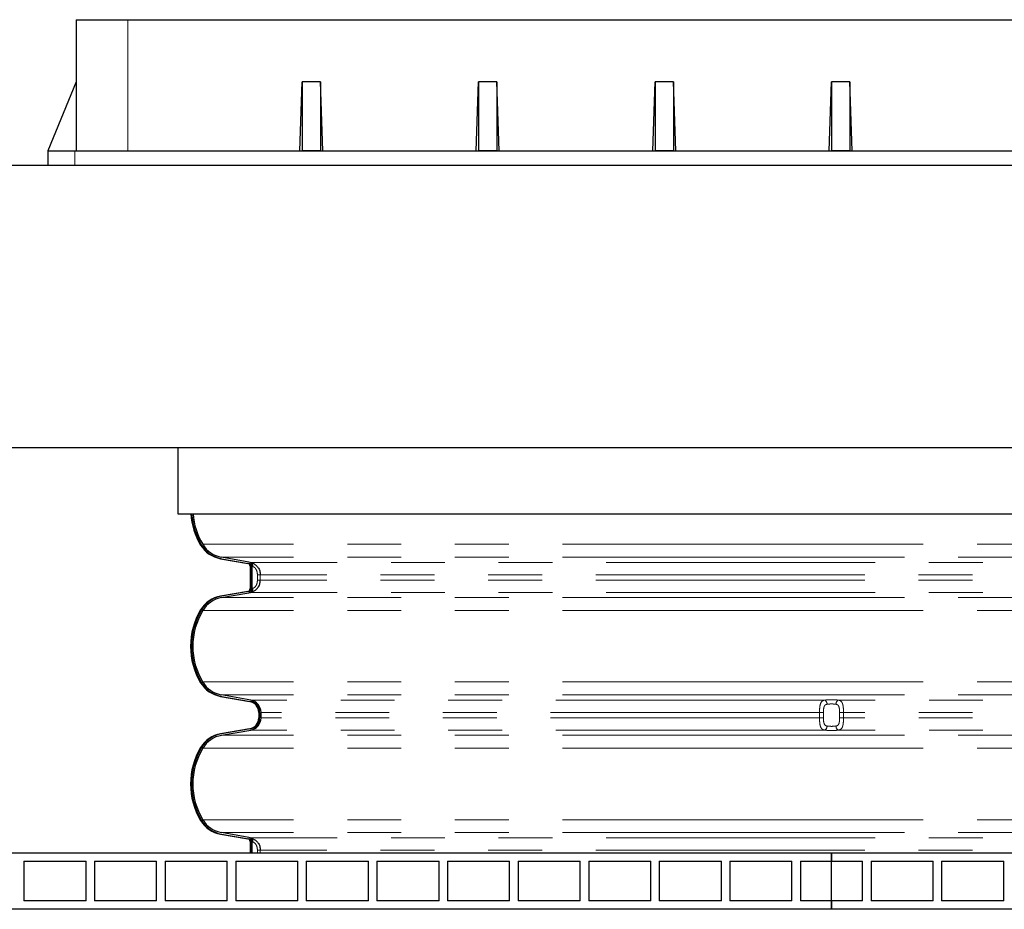
# Model space of a CAD drawing. Units: millimetres. Extents: x 15 to 966, y -824 to 292.
# Drawn here: x 744 to 767, y -198 to -177 of the extents above; entities that cross this region are included whole.
import ezdxf

# ---------------------------------------------------------------- set-up
doc = ezdxf.new("R2010")
doc.units = ezdxf.units.MM
doc.linetypes.add('PHANTOM', pattern=[12.7, 6.35, -1.27, 1.27, -1.27, 1.27, -1.27])

msp = doc.modelspace()

# ---------------------------------------------------------------- linework, layer by layer
at = {"color": 7, "linetype": 'Continuous', "lineweight": 25}
for p, q in [((744.961, -176.776), (744.961, -179.876)), ((744.961, -176.776), (746.178, -176.776)), ((746.178, -176.776), (779.411, -176.776)), ((744.961, -178.243), (744.295, -179.876)), ((750.241, -179.876), (750.295, -178.243)), ((750.295, -178.243), (750.295, -179.876)), ((750.728, -178.243), (750.295, -178.243)), ((750.728, -178.243), (750.728, -179.876)), ((750.782, -179.876), (750.728, -178.243)), ((754.407, -179.876), (754.461, -178.243)), ((754.461, -178.243), (754.461, -179.876)), ((754.895, -178.243), (754.461, -178.243)), ((754.895, -178.243), (754.895, -179.876)), ((754.949, -179.876), (754.895, -178.243)), ((758.574, -179.876), (758.628, -178.243)), ((758.628, -178.243), (758.628, -179.876)), ((759.061, -178.243), (758.628, -178.243)), ((759.115, -179.876), (759.061, -178.243)), ((759.061, -178.243), (759.061, -179.876)), ((762.741, -179.876), (762.795, -178.243)), ((763.228, -178.243), (762.795, -178.243)), ((762.795, -178.243), (762.795, -179.876)), ((763.228, -178.243), (763.228, -179.876)), ((763.282, -179.876), (763.228, -178.243)), ((744.295, -179.876), (744.295, -180.21)), ((744.295, -179.876), (744.928, -179.876)), ((744.928, -179.876), (780.661, -179.876)), ((750.728, -179.876), (750.295, -179.876)), ((754.895, -179.876), (754.461, -179.876)), ((759.061, -179.876), (758.628, -179.876)), ((763.228, -179.876), (762.795, -179.876)), ((729.461, -180.21), (796.128, -180.21)), ((729.461, -186.876), (796.128, -186.876)), ((747.361, -186.876), (747.361, -188.443)), ((747.361, -188.443), (778.228, -188.443)), ((748.369, -189.501), (749.013, -189.614)), ((748.389, -189.501), (749.032, -189.614)), ((749.038, -189.582), (748.395, -189.468)), ((749.068, -189.68), (749.068, -190.208)), ((749.087, -189.68), (749.087, -190.208)), ((749.12, -190.208), (749.12, -189.68)), ((749.013, -190.274), (748.369, -190.388)), ((749.032, -190.274), (748.389, -190.388)), ((748.395, -190.42), (749.038, -190.307)), ((748.369, -192.751), (749.057, -192.873)), ((748.389, -192.751), (749.076, -192.873)), ((749.082, -192.84), (748.395, -192.719)), ((749.273, -193.13), (749.273, -193.26)), ((749.291, -193.13), (749.291, -193.26)), ((749.325, -193.26), (749.325, -193.13)), ((749.057, -193.517), (748.369, -193.638)), ((749.076, -193.517), (748.389, -193.638)), ((748.395, -193.671), (749.082, -193.55)), ((748.369, -196.002), (749.013, -196.116)), ((748.389, -196.002), (749.032, -196.116)), ((749.038, -196.083), (748.395, -195.969)), ((749.068, -196.181), (749.068, -196.446)), ((749.087, -196.181), (749.087, -196.446)), ((749.12, -196.446), (749.12, -196.181)), ((736.628, -196.446), (762.795, -196.446)), ((743.728, -196.646), (743.728, -197.579)), ((743.728, -196.646), (745.195, -196.646)), ((745.195, -197.579), (745.195, -196.646)), ((745.395, -196.646), (745.395, -197.579)), ((745.395, -196.646), (746.861, -196.646)), ((746.861, -197.579), (746.861, -196.646)), ((747.061, -196.646), (747.061, -197.579)), ((747.061, -196.646), (748.528, -196.646)), ((748.528, -197.579), (748.528, -196.646)), ((748.728, -196.646), (748.728, -197.579)), ((748.728, -196.646), (750.195, -196.646)), ((750.195, -197.579), (750.195, -196.646)), ((750.395, -196.646), (750.395, -197.579)), ((750.395, -196.646), (751.861, -196.646)), ((751.861, -197.579), (751.861, -196.646)), ((752.061, -196.646), (752.061, -197.579)), ((752.061, -196.646), (753.528, -196.646)), ((753.528, -197.579), (753.528, -196.646)), ((753.728, -196.646), (753.728, -197.579)), ((753.728, -196.646), (755.195, -196.646)), ((755.195, -197.579), (755.195, -196.646)), ((755.395, -196.646), (755.395, -197.579)), ((755.395, -196.646), (756.861, -196.646)), ((756.861, -197.579), (756.861, -196.646)), ((757.061, -196.646), (757.061, -197.579)), ((757.061, -196.646), (758.528, -196.646)), ((758.528, -197.579), (758.528, -196.646)), ((758.728, -196.646), (758.728, -197.579)), ((758.728, -196.646), (760.195, -196.646)), ((760.195, -197.579), (760.195, -196.646)), ((760.395, -196.646), (760.395, -197.579)), ((760.395, -196.646), (761.861, -196.646)), ((761.861, -197.579), (761.861, -196.646)), ((762.061, -196.646), (762.795, -196.646)), ((762.061, -196.646), (762.061, -197.579)), ((762.795, -196.646), (762.795, -196.446)), ((762.795, -196.446), (762.795, -196.646)), ((762.795, -196.446), (788.961, -196.446)), ((762.795, -197.579), (762.795, -196.646)), ((762.795, -196.646), (763.528, -196.646)), ((762.795, -197.579), (762.795, -196.646)), ((763.528, -197.579), (763.528, -196.646)), ((763.728, -196.646), (763.728, -197.579)), ((763.728, -196.646), (765.195, -196.646)), ((765.195, -197.579), (765.195, -196.646)), ((765.395, -196.646), (765.395, -197.579)), ((765.395, -196.646), (766.861, -196.646)), ((766.861, -197.579), (766.861, -196.646)), ((745.195, -197.579), (743.728, -197.579)), ((746.861, -197.579), (745.395, -197.579)), ((748.528, -197.579), (747.061, -197.579)), ((750.195, -197.579), (748.728, -197.579)), ((751.861, -197.579), (750.395, -197.579)), ((753.528, -197.579), (752.061, -197.579)), ((755.195, -197.579), (753.728, -197.579)), ((756.861, -197.579), (755.395, -197.579)), ((758.528, -197.579), (757.061, -197.579)), ((760.195, -197.579), (758.728, -197.579)), ((761.861, -197.579), (760.395, -197.579)), ((762.795, -197.579), (762.061, -197.579)), ((762.795, -197.779), (762.795, -197.579)), ((762.795, -197.579), (762.795, -197.779)), ((763.528, -197.579), (762.795, -197.579)), ((765.195, -197.579), (763.728, -197.579)), ((766.861, -197.579), (765.395, -197.579)), ((762.795, -197.779), (736.628, -197.779)), ((788.961, -197.779), (762.795, -197.779))]:
    msp.add_line(p, q, dxfattribs=at)
at = {"color": 8, "linetype": 'PHANTOM', "lineweight": 18}
for p, q in [((746.178, -176.776), (746.178, -179.876)), ((744.928, -179.876), (744.928, -180.21)), ((747.921, -189.179), (747.9, -189.179)), ((762.795, -189.162), (747.949, -189.162)), ((777.66, -189.162), (762.795, -189.162)), ((748.389, -189.501), (748.369, -189.501)), ((762.795, -189.468), (748.395, -189.468)), ((749.032, -189.614), (749.013, -189.614)), ((776.525, -189.589), (749.064, -189.589)), ((749.087, -189.68), (749.068, -189.68)), ((749.132, -189.688), (749.118, -189.684)), ((777.214, -189.468), (762.795, -189.468)), ((749.24, -189.879), (749.309, -189.879)), ((749.24, -190.009), (749.24, -189.879)), ((776.28, -189.879), (749.309, -189.879)), ((749.309, -189.879), (749.309, -190.009)), ((749.24, -190.009), (749.309, -190.009)), ((776.28, -190.009), (749.309, -190.009)), ((749.032, -190.274), (749.013, -190.274)), ((776.525, -190.299), (749.064, -190.299)), ((749.087, -190.208), (749.068, -190.208)), ((749.132, -190.201), (749.12, -190.204)), ((748.389, -190.388), (748.369, -190.388)), ((762.795, -190.42), (748.395, -190.42)), ((777.214, -190.42), (762.795, -190.42)), ((747.921, -190.709), (747.9, -190.709)), ((762.795, -190.727), (747.949, -190.727)), ((777.66, -190.727), (762.795, -190.727)), ((747.921, -192.43), (747.9, -192.43)), ((762.795, -192.412), (747.949, -192.412)), ((777.66, -192.412), (762.795, -192.412)), ((748.389, -192.751), (748.369, -192.751)), ((762.795, -192.719), (748.395, -192.719)), ((749.076, -192.873), (749.057, -192.873)), ((762.636, -192.84), (749.082, -192.84)), ((777.214, -192.719), (762.795, -192.719)), ((776.526, -192.84), (762.953, -192.84)), ((749.291, -193.13), (749.273, -193.13)), ((762.511, -193.13), (749.325, -193.13)), ((762.511, -193.13), (762.604, -193.13)), ((762.511, -193.26), (762.511, -193.13)), ((762.604, -193.13), (762.604, -193.26)), ((763.078, -193.13), (762.985, -193.13)), ((762.985, -193.26), (762.985, -193.13)), ((776.283, -193.13), (763.078, -193.13)), ((763.078, -193.13), (763.078, -193.26)), ((749.291, -193.26), (749.273, -193.26)), ((762.511, -193.26), (749.325, -193.26)), ((762.511, -193.26), (762.604, -193.26)), ((763.078, -193.26), (762.985, -193.26)), ((776.283, -193.26), (763.078, -193.26)), ((748.389, -193.638), (748.369, -193.638)), ((749.076, -193.517), (749.057, -193.517)), ((762.636, -193.55), (749.082, -193.55)), ((776.526, -193.55), (762.953, -193.55)), ((762.795, -193.671), (748.395, -193.671)), ((777.214, -193.671), (762.795, -193.671)), ((747.921, -193.96), (747.9, -193.96)), ((762.795, -193.977), (747.949, -193.977)), ((777.66, -193.977), (762.795, -193.977)), ((747.921, -195.68), (747.9, -195.68)), ((762.795, -195.663), (747.949, -195.663)), ((777.66, -195.663), (762.795, -195.663)), ((748.389, -196.002), (748.369, -196.002)), ((762.795, -195.969), (748.395, -195.969)), ((749.032, -196.116), (749.013, -196.116)), ((776.525, -196.091), (749.064, -196.091)), ((749.087, -196.181), (749.068, -196.181)), ((749.132, -196.189), (749.118, -196.186)), ((777.214, -195.969), (762.795, -195.969)), ((749.24, -196.38), (749.309, -196.38)), ((749.24, -196.446), (749.24, -196.38)), ((776.28, -196.38), (749.309, -196.38)), ((749.309, -196.38), (749.309, -196.446))]:
    msp.add_line(p, q, dxfattribs=at)
at = {"color": 7, "linetype": 'Continuous', "lineweight": 25}
for centre, radius, start, end in [((749.328, -188.319), 1.667, 184.2667, 211.0676), ((749.35, -188.319), 1.668, 184.2591, 211.0298), ((749.35, -188.319), 1.635, 184.3462, 211.0298), ((748.488, -188.825), 0.687, 211.0676, 260), ((748.508, -188.826), 0.686, 211.0194, 259.9748), ((748.508, -188.826), 0.652, 211.0194, 259.9748), ((749.002, -189.68), 0.0667, 0, 80), ((749.02, -189.68), 0.0666, 359.9698, 79.9529), ((749.02, -189.68), 0.1, 359.9698, 79.9529), ((749.002, -190.208), 0.0667, 280, 0), ((749.02, -190.208), 0.0666, 280.0471, 0.0302), ((749.02, -190.208), 0.1, 280.0471, 0.0302), ((748.488, -191.064), 0.687, 100, 148.9324), ((748.508, -191.063), 0.686, 100.0252, 148.9806), ((748.508, -191.063), 0.652, 100.0252, 148.9806), ((749.328, -191.57), 1.667, 148.9324, 211.0676), ((749.351, -191.57), 1.669, 148.972, 211.028), ((749.35, -191.57), 1.635, 148.972, 211.028), ((748.488, -192.075), 0.687, 211.0676, 260), ((748.508, -192.076), 0.686, 211.0194, 259.9748), ((748.508, -192.076), 0.652, 211.0194, 259.9748), ((749.012, -193.13), 0.261, 0, 80), ((749.031, -193.129), 0.261, 359.9698, 79.9529), ((749.031, -193.129), 0.294, 359.9698, 79.9529), ((749.012, -193.26), 0.261, 280, 0), ((749.031, -193.26), 0.261, 280.0471, 0.0302), ((749.031, -193.26), 0.294, 280.0471, 0.0302), ((748.488, -194.314), 0.687, 100, 148.9324), ((748.508, -194.313), 0.686, 100.0252, 148.9806), ((748.508, -194.314), 0.652, 100.0252, 148.9806), ((749.328, -194.82), 1.667, 148.9324, 211.0676), ((749.351, -194.82), 1.669, 148.972, 211.028), ((749.35, -194.82), 1.635, 148.972, 211.028), ((748.488, -195.326), 0.687, 211.0676, 260), ((748.508, -195.327), 0.686, 211.0194, 259.9748), ((748.508, -195.327), 0.652, 211.0194, 259.9748), ((749.002, -196.181), 0.0667, 0, 80), ((749.02, -196.181), 0.0666, 359.9698, 79.9529), ((749.02, -196.181), 0.1, 359.9698, 79.9529)]:
    msp.add_arc(centre, radius, start, end, dxfattribs=at)
at = {"color": 8, "linetype": 'PHANTOM', "lineweight": 18}
for centre, radius, start, end in [((749.042, -189.677), 0.0907, 353.2592, 75.6325), ((749.042, -190.211), 0.0907, 284.3675, 6.7408), ((762.58, -192.933), 0.109, 357.2202, 59.0142), ((763.009, -192.933), 0.109, 120.9858, 182.7798), ((762.58, -193.456), 0.109, 300.9858, 2.7798), ((763.009, -193.456), 0.109, 177.2202, 239.0142), ((749.042, -196.179), 0.0907, 353.2592, 75.6325)]:
    msp.add_arc(centre, radius, start, end, dxfattribs=at)
at = {"color": 7, "linetype": 'Continuous', "lineweight": 25}
for points in [[(749.064, -189.589), (749.065, -189.59), (749.068, -189.59), (749.089, -189.594), (749.133, -189.607), (749.199, -189.645), (749.258, -189.706), (749.301, -189.787), (749.306, -189.848), (749.309, -189.879)], [(749.064, -190.299), (749.065, -190.299), (749.068, -190.298), (749.089, -190.294), (749.133, -190.281), (749.199, -190.243), (749.258, -190.183), (749.301, -190.102), (749.306, -190.04), (749.309, -190.009)], [(749.064, -196.091), (749.065, -196.091), (749.068, -196.091), (749.089, -196.096), (749.133, -196.109), (749.199, -196.147), (749.258, -196.207), (749.301, -196.288), (749.306, -196.349), (749.309, -196.38)]]:
    msp.add_open_spline(points, degree=3, knots=[0, 0, 0, 0, 0.009069, 0.029849, 0.208298, 0.388881, 0.584811, 0.791438, 1, 1, 1, 1], dxfattribs=at)
at = {"color": 8, "linetype": 'PHANTOM', "lineweight": 18}
for points, knots in [([(749.24, -189.879), (749.239, -189.859), (749.236, -189.82), (749.218, -189.767), (749.192, -189.726), (749.162, -189.699), (749.142, -189.691), (749.133, -189.688), (749.132, -189.688)], [0, 0, 0, 0, 0.2315558, 0.4493745, 0.6395605, 0.8049882, 0.971092, 1, 1, 1, 1]), ([(749.24, -190.009), (749.239, -190.03), (749.236, -190.069), (749.218, -190.122), (749.192, -190.163), (749.162, -190.189), (749.142, -190.198), (749.133, -190.2), (749.132, -190.201)], [0, 0, 0, 0, 0.231556, 0.449375, 0.639561, 0.804988, 0.971092, 1, 1, 1, 1]), ([(762.636, -192.84), (762.635, -192.84), (762.632, -192.841), (762.611, -192.845), (762.577, -192.858), (762.544, -192.896), (762.523, -192.957), (762.513, -193.037), (762.512, -193.099), (762.511, -193.13)], [0, 0, 0, 0, 0.009069, 0.029849, 0.208298, 0.388881, 0.584811, 0.791438, 1, 1, 1, 1]), ([(762.604, -193.13), (762.605, -193.109), (762.605, -193.07), (762.612, -193.017), (762.626, -192.976), (762.649, -192.95), (762.673, -192.941), (762.687, -192.939), (762.689, -192.938)], [0, 0, 0, 0, 0.231556, 0.449375, 0.639561, 0.804988, 0.971092, 1, 1, 1, 1]), ([(762.953, -192.84), (762.943, -192.839), (762.905, -192.835), (762.828, -192.832), (762.726, -192.832), (762.666, -192.837), (762.636, -192.84)], [0, 0, 0, 0, 0.102653, 0.400938, 0.700476, 1, 1, 1, 1]), ([(762.689, -192.938), (762.709, -192.936), (762.749, -192.931), (762.817, -192.93), (762.868, -192.934), (762.894, -192.938), (762.9, -192.938)], [0, 0, 0, 0, 0.299805, 0.598894, 0.8971, 1, 1, 1, 1]), ([(762.9, -192.938), (762.904, -192.939), (762.912, -192.941), (762.932, -192.947), (762.957, -192.965), (762.974, -193.005), (762.982, -193.056), (762.985, -193.099), (762.985, -193.124), (762.985, -193.13)], [0, 0, 0, 0, 0.0486949, 0.1191405, 0.2994675, 0.5043859, 0.7124537, 0.9348963, 1, 1, 1, 1]), ([(763.078, -193.13), (763.078, -193.121), (763.078, -193.083), (763.074, -193.016), (763.062, -192.937), (763.036, -192.88), (762.998, -192.85), (762.965, -192.843), (762.953, -192.84)], [0, 0, 0, 0, 0.058271, 0.260419, 0.461453, 0.677246, 0.874657, 1, 1, 1, 1]), ([(762.636, -193.55), (762.635, -193.55), (762.632, -193.549), (762.611, -193.545), (762.577, -193.532), (762.544, -193.494), (762.523, -193.433), (762.513, -193.352), (762.512, -193.291), (762.511, -193.26)], [0, 0, 0, 0, 0.0090693, 0.0298487, 0.2082975, 0.3888811, 0.5848107, 0.7914377, 1, 1, 1, 1]), ([(762.604, -193.26), (762.605, -193.28), (762.605, -193.319), (762.612, -193.372), (762.626, -193.413), (762.649, -193.44), (762.673, -193.448), (762.687, -193.451), (762.689, -193.451)], [0, 0, 0, 0, 0.231556, 0.449375, 0.639561, 0.804988, 0.971092, 1, 1, 1, 1]), ([(762.9, -193.451), (762.904, -193.451), (762.912, -193.449), (762.932, -193.443), (762.957, -193.425), (762.974, -193.385), (762.982, -193.334), (762.985, -193.291), (762.985, -193.266), (762.985, -193.26)], [0, 0, 0, 0, 0.048695, 0.119141, 0.299467, 0.504386, 0.712454, 0.934896, 1, 1, 1, 1]), ([(763.078, -193.26), (763.078, -193.269), (763.078, -193.307), (763.074, -193.374), (763.062, -193.452), (763.036, -193.51), (762.998, -193.54), (762.965, -193.547), (762.953, -193.55)], [0, 0, 0, 0, 0.058271, 0.260419, 0.461453, 0.677246, 0.874657, 1, 1, 1, 1]), ([(762.953, -193.55), (762.943, -193.551), (762.905, -193.554), (762.828, -193.558), (762.726, -193.557), (762.666, -193.552), (762.636, -193.55)], [0, 0, 0, 0, 0.102653, 0.400938, 0.700476, 1, 1, 1, 1]), ([(762.689, -193.451), (762.709, -193.454), (762.749, -193.459), (762.817, -193.46), (762.868, -193.456), (762.894, -193.452), (762.9, -193.451)], [0, 0, 0, 0, 0.299805, 0.598894, 0.8971, 1, 1, 1, 1]), ([(749.24, -196.38), (749.239, -196.36), (749.236, -196.321), (749.218, -196.268), (749.192, -196.227), (749.162, -196.201), (749.142, -196.192), (749.133, -196.19), (749.132, -196.189)], [0, 0, 0, 0, 0.2315558, 0.4493745, 0.6395605, 0.8049882, 0.971092, 1, 1, 1, 1])]:
    msp.add_open_spline(points, degree=3, knots=knots, dxfattribs=at)

doc.saveas('drawing.dxf')
